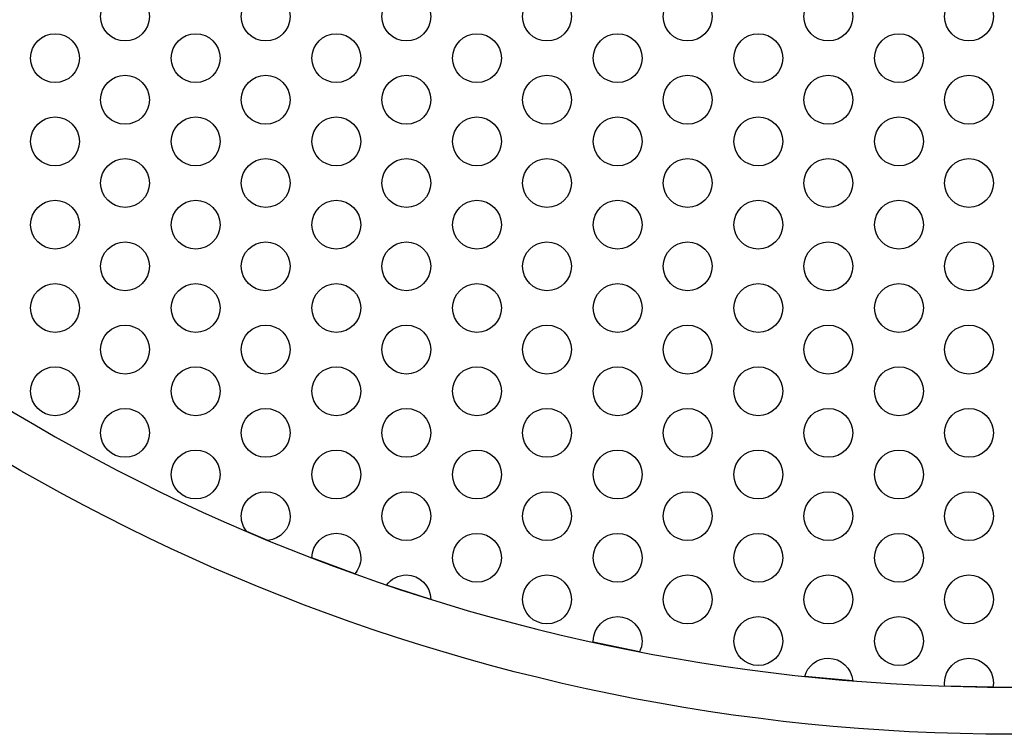
# Model space of a CAD drawing. Units: millimetres. Extents: x 5 to 582, y 125 to 644.
# Drawn here: x 51 to 97, y 374 to 407 of the extents above; entities that cross this region are included whole.
import ezdxf

# ---------------------------------------------------------------- set-up
doc = ezdxf.new("R2010")
doc.units = ezdxf.units.MM
doc.layers.add('01_DIBUJO PRINCIPAL', color=7, linetype='Continuous', lineweight=30)

msp = doc.modelspace()

# ---------------------------------------------------------------- linework, layer by layer
at = {"layer": '01_DIBUJO PRINCIPAL'}
msp.add_circle((97.622, 466.973), 93, dxfattribs=at)
for points, knots in [([(97.621, 376.173), (73.368, 376.173), (50.566, 385.618), (33.416, 402.768), (16.266, 419.917), (6.821, 442.719), (6.821, 466.973), (6.821, 491.227), (16.266, 514.028), (33.416, 531.178), (50.566, 548.328), (73.368, 557.773), (97.621, 557.773), (121.875, 557.773), (144.677, 548.328), (161.827, 531.178), (178.977, 514.028), (188.421, 491.227), (188.421, 466.973), (188.421, 442.719), (178.977, 419.917), (161.827, 402.768), (144.677, 385.618), (121.875, 376.173), (97.621, 376.173)], [0, 0, 0, 0, 1, 1, 1, 2, 2, 2, 3, 3, 3, 4, 4, 4, 5, 5, 5, 6, 6, 6, 7, 7, 7, 8, 8, 8, 8]), ([(56.195, 408.666), (55.564, 408.666), (55.052, 408.155), (55.052, 407.524), (55.052, 406.893), (55.564, 406.382), (56.195, 406.382), (56.825, 406.382), (57.337, 406.893), (57.337, 407.524), (57.337, 408.155), (56.825, 408.666), (56.195, 408.666)], [0, 0, 0, 0, 1, 1, 1, 2, 2, 2, 3, 3, 3, 4, 4, 4, 4]), ([(62.766, 408.666), (62.136, 408.666), (61.624, 408.155), (61.624, 407.524), (61.624, 406.893), (62.136, 406.382), (62.766, 406.382), (63.397, 406.382), (63.909, 406.893), (63.909, 407.524), (63.909, 408.155), (63.397, 408.666), (62.766, 408.666)], [0, 0, 0, 0, 1, 1, 1, 2, 2, 2, 3, 3, 3, 4, 4, 4, 4]), ([(69.338, 408.666), (68.707, 408.666), (68.196, 408.155), (68.196, 407.524), (68.196, 406.893), (68.707, 406.382), (69.338, 406.382), (69.969, 406.382), (70.481, 406.893), (70.481, 407.524), (70.481, 408.155), (69.969, 408.666), (69.338, 408.666)], [0, 0, 0, 0, 1, 1, 1, 2, 2, 2, 3, 3, 3, 4, 4, 4, 4]), ([(75.91, 408.666), (75.279, 408.666), (74.768, 408.155), (74.768, 407.524), (74.768, 406.893), (75.279, 406.382), (75.91, 406.382), (76.541, 406.382), (77.053, 406.893), (77.053, 407.524), (77.053, 408.155), (76.541, 408.666), (75.91, 408.666)], [0, 0, 0, 0, 1, 1, 1, 2, 2, 2, 3, 3, 3, 4, 4, 4, 4]), ([(82.482, 408.666), (81.851, 408.666), (81.34, 408.155), (81.34, 407.524), (81.34, 406.893), (81.851, 406.382), (82.482, 406.382), (83.113, 406.382), (83.624, 406.893), (83.624, 407.524), (83.624, 408.155), (83.113, 408.666), (82.482, 408.666)], [0, 0, 0, 0, 1, 1, 1, 2, 2, 2, 3, 3, 3, 4, 4, 4, 4]), ([(89.054, 408.666), (88.423, 408.666), (87.912, 408.155), (87.912, 407.524), (87.912, 406.893), (88.423, 406.382), (89.054, 406.382), (89.685, 406.382), (90.196, 406.893), (90.196, 407.524), (90.196, 408.155), (89.685, 408.666), (89.054, 408.666)], [0, 0, 0, 0, 1, 1, 1, 2, 2, 2, 3, 3, 3, 4, 4, 4, 4]), ([(95.626, 406.382), (96.257, 406.382), (96.768, 406.893), (96.768, 407.524), (96.768, 408.155), (96.257, 408.666), (95.626, 408.666), (94.995, 408.666), (94.484, 408.155), (94.484, 407.524), (94.484, 406.893), (94.995, 406.382), (95.626, 406.382)], [0, 0, 0, 0, 1, 1, 1, 2, 2, 2, 3, 3, 3, 4, 4, 4, 4]), ([(52.923, 406.72), (52.292, 406.72), (51.781, 406.209), (51.781, 405.578), (51.781, 404.947), (52.292, 404.436), (52.923, 404.436), (53.554, 404.436), (54.065, 404.947), (54.065, 405.578), (54.065, 406.209), (53.554, 406.72), (52.923, 406.72)], [0, 0, 0, 0, 1, 1, 1, 2, 2, 2, 3, 3, 3, 4, 4, 4, 4]), ([(59.495, 406.72), (58.864, 406.72), (58.353, 406.209), (58.353, 405.578), (58.353, 404.947), (58.864, 404.436), (59.495, 404.436), (60.126, 404.436), (60.637, 404.947), (60.637, 405.578), (60.637, 406.209), (60.126, 406.72), (59.495, 406.72)], [0, 0, 0, 0, 1, 1, 1, 2, 2, 2, 3, 3, 3, 4, 4, 4, 4]), ([(66.067, 404.436), (66.698, 404.436), (67.209, 404.947), (67.209, 405.578), (67.209, 406.209), (66.698, 406.72), (66.067, 406.72), (65.436, 406.72), (64.925, 406.209), (64.925, 405.578), (64.925, 404.947), (65.436, 404.436), (66.067, 404.436)], [0, 0, 0, 0, 1, 1, 1, 2, 2, 2, 3, 3, 3, 4, 4, 4, 4]), ([(72.639, 406.72), (72.008, 406.72), (71.496, 406.209), (71.496, 405.578), (71.496, 404.947), (72.008, 404.436), (72.639, 404.436), (73.27, 404.436), (73.781, 404.947), (73.781, 405.578), (73.781, 406.209), (73.27, 406.72), (72.639, 406.72)], [0, 0, 0, 0, 1, 1, 1, 2, 2, 2, 3, 3, 3, 4, 4, 4, 4]), ([(79.211, 404.436), (79.842, 404.436), (80.353, 404.947), (80.353, 405.578), (80.353, 406.209), (79.842, 406.72), (79.211, 406.72), (78.58, 406.72), (78.068, 406.209), (78.068, 405.578), (78.068, 404.947), (78.58, 404.436), (79.211, 404.436)], [0, 0, 0, 0, 1, 1, 1, 2, 2, 2, 3, 3, 3, 4, 4, 4, 4]), ([(85.783, 406.72), (85.152, 406.72), (84.64, 406.209), (84.64, 405.578), (84.64, 404.947), (85.152, 404.436), (85.783, 404.436), (86.413, 404.436), (86.925, 404.947), (86.925, 405.578), (86.925, 406.209), (86.413, 406.72), (85.783, 406.72)], [0, 0, 0, 0, 1, 1, 1, 2, 2, 2, 3, 3, 3, 4, 4, 4, 4]), ([(92.354, 406.72), (91.724, 406.72), (91.212, 406.209), (91.212, 405.578), (91.212, 404.947), (91.724, 404.436), (92.354, 404.436), (92.985, 404.436), (93.497, 404.947), (93.497, 405.578), (93.497, 406.209), (92.985, 406.72), (92.354, 406.72)], [0, 0, 0, 0, 1, 1, 1, 2, 2, 2, 3, 3, 3, 4, 4, 4, 4]), ([(56.195, 404.774), (55.564, 404.774), (55.052, 404.263), (55.052, 403.632), (55.052, 403.001), (55.564, 402.489), (56.195, 402.489), (56.825, 402.489), (57.337, 403.001), (57.337, 403.632), (57.337, 404.263), (56.825, 404.774), (56.195, 404.774)], [0, 0, 0, 0, 1, 1, 1, 2, 2, 2, 3, 3, 3, 4, 4, 4, 4]), ([(62.766, 404.774), (62.136, 404.774), (61.624, 404.263), (61.624, 403.632), (61.624, 403.001), (62.136, 402.489), (62.766, 402.489), (63.397, 402.489), (63.909, 403.001), (63.909, 403.632), (63.909, 404.263), (63.397, 404.774), (62.766, 404.774)], [0, 0, 0, 0, 1, 1, 1, 2, 2, 2, 3, 3, 3, 4, 4, 4, 4]), ([(69.338, 404.774), (68.707, 404.774), (68.196, 404.263), (68.196, 403.632), (68.196, 403.001), (68.707, 402.489), (69.338, 402.489), (69.969, 402.489), (70.481, 403.001), (70.481, 403.632), (70.481, 404.263), (69.969, 404.774), (69.338, 404.774)], [0, 0, 0, 0, 1, 1, 1, 2, 2, 2, 3, 3, 3, 4, 4, 4, 4]), ([(75.91, 404.774), (75.279, 404.774), (74.768, 404.263), (74.768, 403.632), (74.768, 403.001), (75.279, 402.489), (75.91, 402.489), (76.541, 402.489), (77.053, 403.001), (77.053, 403.632), (77.053, 404.263), (76.541, 404.774), (75.91, 404.774)], [0, 0, 0, 0, 1, 1, 1, 2, 2, 2, 3, 3, 3, 4, 4, 4, 4]), ([(82.482, 404.774), (81.851, 404.774), (81.34, 404.263), (81.34, 403.632), (81.34, 403.001), (81.851, 402.489), (82.482, 402.489), (83.113, 402.489), (83.624, 403.001), (83.624, 403.632), (83.624, 404.263), (83.113, 404.774), (82.482, 404.774)], [0, 0, 0, 0, 1, 1, 1, 2, 2, 2, 3, 3, 3, 4, 4, 4, 4]), ([(89.054, 404.774), (88.423, 404.774), (87.912, 404.263), (87.912, 403.632), (87.912, 403.001), (88.423, 402.489), (89.054, 402.489), (89.685, 402.489), (90.196, 403.001), (90.196, 403.632), (90.196, 404.263), (89.685, 404.774), (89.054, 404.774)], [0, 0, 0, 0, 1, 1, 1, 2, 2, 2, 3, 3, 3, 4, 4, 4, 4]), ([(95.626, 402.489), (96.257, 402.489), (96.768, 403.001), (96.768, 403.632), (96.768, 404.263), (96.257, 404.774), (95.626, 404.774), (94.995, 404.774), (94.484, 404.263), (94.484, 403.632), (94.484, 403.001), (94.995, 402.489), (95.626, 402.489)], [0, 0, 0, 0, 1, 1, 1, 2, 2, 2, 3, 3, 3, 4, 4, 4, 4]), ([(52.923, 402.828), (52.292, 402.828), (51.781, 402.316), (51.781, 401.686), (51.781, 401.055), (52.292, 400.543), (52.923, 400.543), (53.554, 400.543), (54.065, 401.055), (54.065, 401.686), (54.065, 402.316), (53.554, 402.828), (52.923, 402.828)], [0, 0, 0, 0, 1, 1, 1, 2, 2, 2, 3, 3, 3, 4, 4, 4, 4]), ([(59.495, 402.828), (58.864, 402.828), (58.353, 402.316), (58.353, 401.686), (58.353, 401.055), (58.864, 400.543), (59.495, 400.543), (60.126, 400.543), (60.637, 401.055), (60.637, 401.686), (60.637, 402.316), (60.126, 402.828), (59.495, 402.828)], [0, 0, 0, 0, 1, 1, 1, 2, 2, 2, 3, 3, 3, 4, 4, 4, 4]), ([(66.067, 400.543), (66.698, 400.543), (67.209, 401.055), (67.209, 401.686), (67.209, 402.316), (66.698, 402.828), (66.067, 402.828), (65.436, 402.828), (64.925, 402.316), (64.925, 401.686), (64.925, 401.055), (65.436, 400.543), (66.067, 400.543)], [0, 0, 0, 0, 1, 1, 1, 2, 2, 2, 3, 3, 3, 4, 4, 4, 4]), ([(72.639, 402.828), (72.008, 402.828), (71.496, 402.316), (71.496, 401.686), (71.496, 401.055), (72.008, 400.543), (72.639, 400.543), (73.27, 400.543), (73.781, 401.055), (73.781, 401.686), (73.781, 402.316), (73.27, 402.828), (72.639, 402.828)], [0, 0, 0, 0, 1, 1, 1, 2, 2, 2, 3, 3, 3, 4, 4, 4, 4]), ([(79.211, 400.543), (79.842, 400.543), (80.353, 401.055), (80.353, 401.686), (80.353, 402.316), (79.842, 402.828), (79.211, 402.828), (78.58, 402.828), (78.068, 402.316), (78.068, 401.686), (78.068, 401.055), (78.58, 400.543), (79.211, 400.543)], [0, 0, 0, 0, 1, 1, 1, 2, 2, 2, 3, 3, 3, 4, 4, 4, 4]), ([(85.783, 402.828), (85.152, 402.828), (84.64, 402.316), (84.64, 401.686), (84.64, 401.055), (85.152, 400.543), (85.783, 400.543), (86.413, 400.543), (86.925, 401.055), (86.925, 401.686), (86.925, 402.316), (86.413, 402.828), (85.783, 402.828)], [0, 0, 0, 0, 1, 1, 1, 2, 2, 2, 3, 3, 3, 4, 4, 4, 4]), ([(92.354, 402.828), (91.724, 402.828), (91.212, 402.316), (91.212, 401.686), (91.212, 401.055), (91.724, 400.543), (92.354, 400.543), (92.985, 400.543), (93.497, 401.055), (93.497, 401.686), (93.497, 402.316), (92.985, 402.828), (92.354, 402.828)], [0, 0, 0, 0, 1, 1, 1, 2, 2, 2, 3, 3, 3, 4, 4, 4, 4]), ([(56.195, 400.882), (55.564, 400.882), (55.052, 400.37), (55.052, 399.739), (55.052, 399.109), (55.564, 398.597), (56.195, 398.597), (56.825, 398.597), (57.337, 399.109), (57.337, 399.739), (57.337, 400.37), (56.825, 400.882), (56.195, 400.882)], [0, 0, 0, 0, 1, 1, 1, 2, 2, 2, 3, 3, 3, 4, 4, 4, 4]), ([(62.766, 400.882), (62.136, 400.882), (61.624, 400.37), (61.624, 399.739), (61.624, 399.109), (62.136, 398.597), (62.766, 398.597), (63.397, 398.597), (63.909, 399.109), (63.909, 399.739), (63.909, 400.37), (63.397, 400.882), (62.766, 400.882)], [0, 0, 0, 0, 1, 1, 1, 2, 2, 2, 3, 3, 3, 4, 4, 4, 4]), ([(69.338, 400.882), (68.707, 400.882), (68.196, 400.37), (68.196, 399.739), (68.196, 399.109), (68.707, 398.597), (69.338, 398.597), (69.969, 398.597), (70.481, 399.109), (70.481, 399.739), (70.481, 400.37), (69.969, 400.882), (69.338, 400.882)], [0, 0, 0, 0, 1, 1, 1, 2, 2, 2, 3, 3, 3, 4, 4, 4, 4]), ([(75.91, 400.882), (75.279, 400.882), (74.768, 400.37), (74.768, 399.739), (74.768, 399.109), (75.279, 398.597), (75.91, 398.597), (76.541, 398.597), (77.053, 399.109), (77.053, 399.739), (77.053, 400.37), (76.541, 400.882), (75.91, 400.882)], [0, 0, 0, 0, 1, 1, 1, 2, 2, 2, 3, 3, 3, 4, 4, 4, 4]), ([(82.482, 400.882), (81.851, 400.882), (81.34, 400.37), (81.34, 399.739), (81.34, 399.109), (81.851, 398.597), (82.482, 398.597), (83.113, 398.597), (83.624, 399.109), (83.624, 399.739), (83.624, 400.37), (83.113, 400.882), (82.482, 400.882)], [0, 0, 0, 0, 1, 1, 1, 2, 2, 2, 3, 3, 3, 4, 4, 4, 4]), ([(89.054, 400.882), (88.423, 400.882), (87.912, 400.37), (87.912, 399.739), (87.912, 399.109), (88.423, 398.597), (89.054, 398.597), (89.685, 398.597), (90.196, 399.109), (90.196, 399.739), (90.196, 400.37), (89.685, 400.882), (89.054, 400.882)], [0, 0, 0, 0, 1, 1, 1, 2, 2, 2, 3, 3, 3, 4, 4, 4, 4]), ([(95.626, 398.597), (96.257, 398.597), (96.768, 399.109), (96.768, 399.739), (96.768, 400.37), (96.257, 400.882), (95.626, 400.882), (94.995, 400.882), (94.484, 400.37), (94.484, 399.739), (94.484, 399.109), (94.995, 398.597), (95.626, 398.597)], [0, 0, 0, 0, 1, 1, 1, 2, 2, 2, 3, 3, 3, 4, 4, 4, 4]), ([(52.923, 398.936), (52.292, 398.936), (51.781, 398.424), (51.781, 397.793), (51.781, 397.162), (52.292, 396.651), (52.923, 396.651), (53.554, 396.651), (54.065, 397.162), (54.065, 397.793), (54.065, 398.424), (53.554, 398.936), (52.923, 398.936)], [0, 0, 0, 0, 1, 1, 1, 2, 2, 2, 3, 3, 3, 4, 4, 4, 4]), ([(59.495, 398.936), (58.864, 398.936), (58.353, 398.424), (58.353, 397.793), (58.353, 397.162), (58.864, 396.651), (59.495, 396.651), (60.126, 396.651), (60.637, 397.162), (60.637, 397.793), (60.637, 398.424), (60.126, 398.936), (59.495, 398.936)], [0, 0, 0, 0, 1, 1, 1, 2, 2, 2, 3, 3, 3, 4, 4, 4, 4]), ([(66.067, 396.651), (66.698, 396.651), (67.209, 397.162), (67.209, 397.793), (67.209, 398.424), (66.698, 398.936), (66.067, 398.936), (65.436, 398.936), (64.925, 398.424), (64.925, 397.793), (64.925, 397.162), (65.436, 396.651), (66.067, 396.651)], [0, 0, 0, 0, 1, 1, 1, 2, 2, 2, 3, 3, 3, 4, 4, 4, 4]), ([(72.639, 398.936), (72.008, 398.936), (71.496, 398.424), (71.496, 397.793), (71.496, 397.162), (72.008, 396.651), (72.639, 396.651), (73.27, 396.651), (73.781, 397.162), (73.781, 397.793), (73.781, 398.424), (73.27, 398.936), (72.639, 398.936)], [0, 0, 0, 0, 1, 1, 1, 2, 2, 2, 3, 3, 3, 4, 4, 4, 4]), ([(79.211, 396.651), (79.842, 396.651), (80.353, 397.162), (80.353, 397.793), (80.353, 398.424), (79.842, 398.936), (79.211, 398.936), (78.58, 398.936), (78.068, 398.424), (78.068, 397.793), (78.068, 397.162), (78.58, 396.651), (79.211, 396.651)], [0, 0, 0, 0, 1, 1, 1, 2, 2, 2, 3, 3, 3, 4, 4, 4, 4]), ([(85.783, 398.936), (85.152, 398.936), (84.64, 398.424), (84.64, 397.793), (84.64, 397.162), (85.152, 396.651), (85.783, 396.651), (86.413, 396.651), (86.925, 397.162), (86.925, 397.793), (86.925, 398.424), (86.413, 398.936), (85.783, 398.936)], [0, 0, 0, 0, 1, 1, 1, 2, 2, 2, 3, 3, 3, 4, 4, 4, 4]), ([(92.354, 398.936), (91.724, 398.936), (91.212, 398.424), (91.212, 397.793), (91.212, 397.162), (91.724, 396.651), (92.354, 396.651), (92.985, 396.651), (93.497, 397.162), (93.497, 397.793), (93.497, 398.424), (92.985, 398.936), (92.354, 398.936)], [0, 0, 0, 0, 1, 1, 1, 2, 2, 2, 3, 3, 3, 4, 4, 4, 4]), ([(56.195, 396.989), (55.564, 396.989), (55.052, 396.478), (55.052, 395.847), (55.052, 395.216), (55.564, 394.705), (56.195, 394.705), (56.825, 394.705), (57.337, 395.216), (57.337, 395.847), (57.337, 396.478), (56.825, 396.989), (56.195, 396.989)], [0, 0, 0, 0, 1, 1, 1, 2, 2, 2, 3, 3, 3, 4, 4, 4, 4]), ([(62.766, 396.989), (62.136, 396.989), (61.624, 396.478), (61.624, 395.847), (61.624, 395.216), (62.136, 394.705), (62.766, 394.705), (63.397, 394.705), (63.909, 395.216), (63.909, 395.847), (63.909, 396.478), (63.397, 396.989), (62.766, 396.989)], [0, 0, 0, 0, 1, 1, 1, 2, 2, 2, 3, 3, 3, 4, 4, 4, 4]), ([(69.338, 396.989), (68.707, 396.989), (68.196, 396.478), (68.196, 395.847), (68.196, 395.216), (68.707, 394.705), (69.338, 394.705), (69.969, 394.705), (70.481, 395.216), (70.481, 395.847), (70.481, 396.478), (69.969, 396.989), (69.338, 396.989)], [0, 0, 0, 0, 1, 1, 1, 2, 2, 2, 3, 3, 3, 4, 4, 4, 4]), ([(75.91, 396.989), (75.279, 396.989), (74.768, 396.478), (74.768, 395.847), (74.768, 395.216), (75.279, 394.705), (75.91, 394.705), (76.541, 394.705), (77.053, 395.216), (77.053, 395.847), (77.053, 396.478), (76.541, 396.989), (75.91, 396.989)], [0, 0, 0, 0, 1, 1, 1, 2, 2, 2, 3, 3, 3, 4, 4, 4, 4]), ([(82.482, 396.989), (81.851, 396.989), (81.34, 396.478), (81.34, 395.847), (81.34, 395.216), (81.851, 394.705), (82.482, 394.705), (83.113, 394.705), (83.624, 395.216), (83.624, 395.847), (83.624, 396.478), (83.113, 396.989), (82.482, 396.989)], [0, 0, 0, 0, 1, 1, 1, 2, 2, 2, 3, 3, 3, 4, 4, 4, 4]), ([(89.054, 396.989), (88.423, 396.989), (87.912, 396.478), (87.912, 395.847), (87.912, 395.216), (88.423, 394.705), (89.054, 394.705), (89.685, 394.705), (90.196, 395.216), (90.196, 395.847), (90.196, 396.478), (89.685, 396.989), (89.054, 396.989)], [0, 0, 0, 0, 1, 1, 1, 2, 2, 2, 3, 3, 3, 4, 4, 4, 4]), ([(95.626, 394.705), (96.257, 394.705), (96.768, 395.216), (96.768, 395.847), (96.768, 396.478), (96.257, 396.989), (95.626, 396.989), (94.995, 396.989), (94.484, 396.478), (94.484, 395.847), (94.484, 395.216), (94.995, 394.705), (95.626, 394.705)], [0, 0, 0, 0, 1, 1, 1, 2, 2, 2, 3, 3, 3, 4, 4, 4, 4]), ([(52.923, 395.043), (52.292, 395.043), (51.781, 394.532), (51.781, 393.901), (51.781, 393.27), (52.292, 392.759), (52.923, 392.759), (53.554, 392.759), (54.065, 393.27), (54.065, 393.901), (54.065, 394.532), (53.554, 395.043), (52.923, 395.043)], [0, 0, 0, 0, 1, 1, 1, 2, 2, 2, 3, 3, 3, 4, 4, 4, 4]), ([(59.495, 395.043), (58.864, 395.043), (58.353, 394.532), (58.353, 393.901), (58.353, 393.27), (58.864, 392.759), (59.495, 392.759), (60.126, 392.759), (60.637, 393.27), (60.637, 393.901), (60.637, 394.532), (60.126, 395.043), (59.495, 395.043)], [0, 0, 0, 0, 1, 1, 1, 2, 2, 2, 3, 3, 3, 4, 4, 4, 4]), ([(66.067, 392.759), (66.698, 392.759), (67.209, 393.27), (67.209, 393.901), (67.209, 394.532), (66.698, 395.043), (66.067, 395.043), (65.436, 395.043), (64.925, 394.532), (64.925, 393.901), (64.925, 393.27), (65.436, 392.759), (66.067, 392.759)], [0, 0, 0, 0, 1, 1, 1, 2, 2, 2, 3, 3, 3, 4, 4, 4, 4]), ([(72.639, 395.043), (72.008, 395.043), (71.496, 394.532), (71.496, 393.901), (71.496, 393.27), (72.008, 392.759), (72.639, 392.759), (73.27, 392.759), (73.781, 393.27), (73.781, 393.901), (73.781, 394.532), (73.27, 395.043), (72.639, 395.043)], [0, 0, 0, 0, 1, 1, 1, 2, 2, 2, 3, 3, 3, 4, 4, 4, 4]), ([(79.211, 392.759), (79.842, 392.759), (80.353, 393.27), (80.353, 393.901), (80.353, 394.532), (79.842, 395.043), (79.211, 395.043), (78.58, 395.043), (78.068, 394.532), (78.068, 393.901), (78.068, 393.27), (78.58, 392.759), (79.211, 392.759)], [0, 0, 0, 0, 1, 1, 1, 2, 2, 2, 3, 3, 3, 4, 4, 4, 4]), ([(85.783, 395.043), (85.152, 395.043), (84.64, 394.532), (84.64, 393.901), (84.64, 393.27), (85.152, 392.759), (85.783, 392.759), (86.413, 392.759), (86.925, 393.27), (86.925, 393.901), (86.925, 394.532), (86.413, 395.043), (85.783, 395.043)], [0, 0, 0, 0, 1, 1, 1, 2, 2, 2, 3, 3, 3, 4, 4, 4, 4]), ([(92.354, 395.043), (91.724, 395.043), (91.212, 394.532), (91.212, 393.901), (91.212, 393.27), (91.724, 392.759), (92.354, 392.759), (92.985, 392.759), (93.497, 393.27), (93.497, 393.901), (93.497, 394.532), (92.985, 395.043), (92.354, 395.043)], [0, 0, 0, 0, 1, 1, 1, 2, 2, 2, 3, 3, 3, 4, 4, 4, 4]), ([(56.195, 393.097), (55.564, 393.097), (55.052, 392.586), (55.052, 391.955), (55.052, 391.324), (55.564, 390.813), (56.195, 390.813), (56.825, 390.813), (57.337, 391.324), (57.337, 391.955), (57.337, 392.586), (56.825, 393.097), (56.195, 393.097)], [0, 0, 0, 0, 1, 1, 1, 2, 2, 2, 3, 3, 3, 4, 4, 4, 4]), ([(62.766, 393.097), (62.136, 393.097), (61.624, 392.586), (61.624, 391.955), (61.624, 391.324), (62.136, 390.813), (62.766, 390.813), (63.397, 390.813), (63.909, 391.324), (63.909, 391.955), (63.909, 392.586), (63.397, 393.097), (62.766, 393.097)], [0, 0, 0, 0, 1, 1, 1, 2, 2, 2, 3, 3, 3, 4, 4, 4, 4]), ([(69.338, 393.097), (68.707, 393.097), (68.196, 392.586), (68.196, 391.955), (68.196, 391.324), (68.707, 390.813), (69.338, 390.813), (69.969, 390.813), (70.481, 391.324), (70.481, 391.955), (70.481, 392.586), (69.969, 393.097), (69.338, 393.097)], [0, 0, 0, 0, 1, 1, 1, 2, 2, 2, 3, 3, 3, 4, 4, 4, 4]), ([(75.91, 393.097), (75.279, 393.097), (74.768, 392.586), (74.768, 391.955), (74.768, 391.324), (75.279, 390.813), (75.91, 390.813), (76.541, 390.813), (77.053, 391.324), (77.053, 391.955), (77.053, 392.586), (76.541, 393.097), (75.91, 393.097)], [0, 0, 0, 0, 1, 1, 1, 2, 2, 2, 3, 3, 3, 4, 4, 4, 4]), ([(82.482, 393.097), (81.851, 393.097), (81.34, 392.586), (81.34, 391.955), (81.34, 391.324), (81.851, 390.813), (82.482, 390.813), (83.113, 390.813), (83.624, 391.324), (83.624, 391.955), (83.624, 392.586), (83.113, 393.097), (82.482, 393.097)], [0, 0, 0, 0, 1, 1, 1, 2, 2, 2, 3, 3, 3, 4, 4, 4, 4]), ([(89.054, 393.097), (88.423, 393.097), (87.912, 392.586), (87.912, 391.955), (87.912, 391.324), (88.423, 390.813), (89.054, 390.813), (89.685, 390.813), (90.196, 391.324), (90.196, 391.955), (90.196, 392.586), (89.685, 393.097), (89.054, 393.097)], [0, 0, 0, 0, 1, 1, 1, 2, 2, 2, 3, 3, 3, 4, 4, 4, 4]), ([(95.626, 390.813), (96.257, 390.813), (96.768, 391.324), (96.768, 391.955), (96.768, 392.586), (96.257, 393.097), (95.626, 393.097), (94.995, 393.097), (94.484, 392.586), (94.484, 391.955), (94.484, 391.324), (94.995, 390.813), (95.626, 390.813)], [0, 0, 0, 0, 1, 1, 1, 2, 2, 2, 3, 3, 3, 4, 4, 4, 4]), ([(52.923, 391.151), (52.292, 391.151), (51.781, 390.64), (51.781, 390.009), (51.781, 389.378), (52.292, 388.866), (52.923, 388.866), (53.554, 388.866), (54.065, 389.378), (54.065, 390.009), (54.065, 390.64), (53.554, 391.151), (52.923, 391.151)], [0, 0, 0, 0, 1, 1, 1, 2, 2, 2, 3, 3, 3, 4, 4, 4, 4]), ([(59.495, 391.151), (58.864, 391.151), (58.353, 390.64), (58.353, 390.009), (58.353, 389.378), (58.864, 388.866), (59.495, 388.866), (60.126, 388.866), (60.637, 389.378), (60.637, 390.009), (60.637, 390.64), (60.126, 391.151), (59.495, 391.151)], [0, 0, 0, 0, 1, 1, 1, 2, 2, 2, 3, 3, 3, 4, 4, 4, 4]), ([(66.067, 388.866), (66.698, 388.866), (67.209, 389.378), (67.209, 390.009), (67.209, 390.64), (66.698, 391.151), (66.067, 391.151), (65.436, 391.151), (64.925, 390.64), (64.925, 390.009), (64.925, 389.378), (65.436, 388.866), (66.067, 388.866)], [0, 0, 0, 0, 1, 1, 1, 2, 2, 2, 3, 3, 3, 4, 4, 4, 4]), ([(72.639, 391.151), (72.008, 391.151), (71.496, 390.64), (71.496, 390.009), (71.496, 389.378), (72.008, 388.866), (72.639, 388.866), (73.27, 388.866), (73.781, 389.378), (73.781, 390.009), (73.781, 390.64), (73.27, 391.151), (72.639, 391.151)], [0, 0, 0, 0, 1, 1, 1, 2, 2, 2, 3, 3, 3, 4, 4, 4, 4]), ([(79.211, 388.866), (79.842, 388.866), (80.353, 389.378), (80.353, 390.009), (80.353, 390.64), (79.842, 391.151), (79.211, 391.151), (78.58, 391.151), (78.068, 390.64), (78.068, 390.009), (78.068, 389.378), (78.58, 388.866), (79.211, 388.866)], [0, 0, 0, 0, 1, 1, 1, 2, 2, 2, 3, 3, 3, 4, 4, 4, 4]), ([(85.783, 391.151), (85.152, 391.151), (84.64, 390.64), (84.64, 390.009), (84.64, 389.378), (85.152, 388.866), (85.783, 388.866), (86.413, 388.866), (86.925, 389.378), (86.925, 390.009), (86.925, 390.64), (86.413, 391.151), (85.783, 391.151)], [0, 0, 0, 0, 1, 1, 1, 2, 2, 2, 3, 3, 3, 4, 4, 4, 4]), ([(92.354, 391.151), (91.724, 391.151), (91.212, 390.64), (91.212, 390.009), (91.212, 389.378), (91.724, 388.866), (92.354, 388.866), (92.985, 388.866), (93.497, 389.378), (93.497, 390.009), (93.497, 390.64), (92.985, 391.151), (92.354, 391.151)], [0, 0, 0, 0, 1, 1, 1, 2, 2, 2, 3, 3, 3, 4, 4, 4, 4]), ([(56.195, 389.205), (55.564, 389.205), (55.052, 388.693), (55.052, 388.063), (55.052, 387.432), (55.564, 386.92), (56.195, 386.92), (56.825, 386.92), (57.337, 387.432), (57.337, 388.063), (57.337, 388.693), (56.825, 389.205), (56.195, 389.205)], [0, 0, 0, 0, 1, 1, 1, 2, 2, 2, 3, 3, 3, 4, 4, 4, 4]), ([(62.766, 389.205), (62.136, 389.205), (61.624, 388.693), (61.624, 388.063), (61.624, 387.432), (62.136, 386.92), (62.766, 386.92), (63.397, 386.92), (63.909, 387.432), (63.909, 388.063), (63.909, 388.693), (63.397, 389.205), (62.766, 389.205)], [0, 0, 0, 0, 1, 1, 1, 2, 2, 2, 3, 3, 3, 4, 4, 4, 4]), ([(69.338, 389.205), (68.707, 389.205), (68.196, 388.693), (68.196, 388.063), (68.196, 387.432), (68.707, 386.92), (69.338, 386.92), (69.969, 386.92), (70.481, 387.432), (70.481, 388.063), (70.481, 388.693), (69.969, 389.205), (69.338, 389.205)], [0, 0, 0, 0, 1, 1, 1, 2, 2, 2, 3, 3, 3, 4, 4, 4, 4]), ([(75.91, 389.205), (75.279, 389.205), (74.768, 388.693), (74.768, 388.063), (74.768, 387.432), (75.279, 386.92), (75.91, 386.92), (76.541, 386.92), (77.053, 387.432), (77.053, 388.063), (77.053, 388.693), (76.541, 389.205), (75.91, 389.205)], [0, 0, 0, 0, 1, 1, 1, 2, 2, 2, 3, 3, 3, 4, 4, 4, 4]), ([(82.482, 389.205), (81.851, 389.205), (81.34, 388.693), (81.34, 388.063), (81.34, 387.432), (81.851, 386.92), (82.482, 386.92), (83.113, 386.92), (83.624, 387.432), (83.624, 388.063), (83.624, 388.693), (83.113, 389.205), (82.482, 389.205)], [0, 0, 0, 0, 1, 1, 1, 2, 2, 2, 3, 3, 3, 4, 4, 4, 4]), ([(89.054, 389.205), (88.423, 389.205), (87.912, 388.693), (87.912, 388.063), (87.912, 387.432), (88.423, 386.92), (89.054, 386.92), (89.685, 386.92), (90.196, 387.432), (90.196, 388.063), (90.196, 388.693), (89.685, 389.205), (89.054, 389.205)], [0, 0, 0, 0, 1, 1, 1, 2, 2, 2, 3, 3, 3, 4, 4, 4, 4]), ([(95.626, 386.92), (96.257, 386.92), (96.768, 387.432), (96.768, 388.063), (96.768, 388.693), (96.257, 389.205), (95.626, 389.205), (94.995, 389.205), (94.484, 388.693), (94.484, 388.063), (94.484, 387.432), (94.995, 386.92), (95.626, 386.92)], [0, 0, 0, 0, 1, 1, 1, 2, 2, 2, 3, 3, 3, 4, 4, 4, 4]), ([(59.495, 387.259), (58.864, 387.259), (58.353, 386.747), (58.353, 386.116), (58.353, 385.485), (58.864, 384.974), (59.495, 384.974), (60.126, 384.974), (60.637, 385.485), (60.637, 386.116), (60.637, 386.747), (60.126, 387.259), (59.495, 387.259)], [0, 0, 0, 0, 1, 1, 1, 2, 2, 2, 3, 3, 3, 4, 4, 4, 4]), ([(66.067, 384.974), (66.698, 384.974), (67.209, 385.485), (67.209, 386.116), (67.209, 386.747), (66.698, 387.259), (66.067, 387.259), (65.436, 387.259), (64.925, 386.747), (64.925, 386.116), (64.925, 385.485), (65.436, 384.974), (66.067, 384.974)], [0, 0, 0, 0, 1, 1, 1, 2, 2, 2, 3, 3, 3, 4, 4, 4, 4]), ([(72.639, 387.259), (72.008, 387.259), (71.496, 386.747), (71.496, 386.116), (71.496, 385.485), (72.008, 384.974), (72.639, 384.974), (73.27, 384.974), (73.781, 385.485), (73.781, 386.116), (73.781, 386.747), (73.27, 387.259), (72.639, 387.259)], [0, 0, 0, 0, 1, 1, 1, 2, 2, 2, 3, 3, 3, 4, 4, 4, 4]), ([(79.211, 384.974), (79.842, 384.974), (80.353, 385.485), (80.353, 386.116), (80.353, 386.747), (79.842, 387.259), (79.211, 387.259), (78.58, 387.259), (78.068, 386.747), (78.068, 386.116), (78.068, 385.485), (78.58, 384.974), (79.211, 384.974)], [0, 0, 0, 0, 1, 1, 1, 2, 2, 2, 3, 3, 3, 4, 4, 4, 4]), ([(85.783, 387.259), (85.152, 387.259), (84.64, 386.747), (84.64, 386.116), (84.64, 385.485), (85.152, 384.974), (85.783, 384.974), (86.413, 384.974), (86.925, 385.485), (86.925, 386.116), (86.925, 386.747), (86.413, 387.259), (85.783, 387.259)], [0, 0, 0, 0, 1, 1, 1, 2, 2, 2, 3, 3, 3, 4, 4, 4, 4]), ([(92.354, 387.259), (91.724, 387.259), (91.212, 386.747), (91.212, 386.116), (91.212, 385.485), (91.724, 384.974), (92.354, 384.974), (92.985, 384.974), (93.497, 385.485), (93.497, 386.116), (93.497, 386.747), (92.985, 387.259), (92.354, 387.259)], [0, 0, 0, 0, 1, 1, 1, 2, 2, 2, 3, 3, 3, 4, 4, 4, 4]), ([(62.765, 385.311), (62.137, 385.311), (61.626, 384.8), (61.626, 384.172), (61.626, 383.9), (61.721, 383.643), (61.883, 383.449), (61.883, 383.449), (61.883, 383.449), (61.887, 383.445), (61.887, 383.445), (62.867, 383.036), (62.867, 383.036), (63.449, 383.085), (63.908, 383.576), (63.908, 384.172), (63.908, 384.8), (63.397, 385.311), (62.765, 385.311)], [0, 0, 0, 0, 1, 1, 1, 2, 2, 2, 3, 3, 3, 4, 4, 4, 5, 5, 5, 6, 6, 6, 6]), ([(69.338, 385.313), (68.707, 385.313), (68.196, 384.801), (68.196, 384.17), (68.196, 383.539), (68.707, 383.028), (69.338, 383.028), (69.969, 383.028), (70.481, 383.539), (70.481, 384.17), (70.481, 384.801), (69.969, 385.313), (69.338, 385.313)], [0, 0, 0, 0, 1, 1, 1, 2, 2, 2, 3, 3, 3, 4, 4, 4, 4]), ([(75.91, 385.313), (75.279, 385.313), (74.768, 384.801), (74.768, 384.17), (74.768, 383.539), (75.279, 383.028), (75.91, 383.028), (76.541, 383.028), (77.053, 383.539), (77.053, 384.17), (77.053, 384.801), (76.541, 385.313), (75.91, 385.313)], [0, 0, 0, 0, 1, 1, 1, 2, 2, 2, 3, 3, 3, 4, 4, 4, 4]), ([(82.482, 385.313), (81.851, 385.313), (81.34, 384.801), (81.34, 384.17), (81.34, 383.539), (81.851, 383.028), (82.482, 383.028), (83.113, 383.028), (83.624, 383.539), (83.624, 384.17), (83.624, 384.801), (83.113, 385.313), (82.482, 385.313)], [0, 0, 0, 0, 1, 1, 1, 2, 2, 2, 3, 3, 3, 4, 4, 4, 4]), ([(89.054, 385.313), (88.423, 385.313), (87.912, 384.801), (87.912, 384.17), (87.912, 383.539), (88.423, 383.028), (89.054, 383.028), (89.685, 383.028), (90.196, 383.539), (90.196, 384.17), (90.196, 384.801), (89.685, 385.313), (89.054, 385.313)], [0, 0, 0, 0, 1, 1, 1, 2, 2, 2, 3, 3, 3, 4, 4, 4, 4]), ([(95.626, 383.028), (96.257, 383.028), (96.768, 383.539), (96.768, 384.17), (96.768, 384.801), (96.257, 385.313), (95.626, 385.313), (94.995, 385.313), (94.484, 384.801), (94.484, 384.17), (94.484, 383.539), (94.995, 383.028), (95.626, 383.028)], [0, 0, 0, 0, 1, 1, 1, 2, 2, 2, 3, 3, 3, 4, 4, 4, 4]), ([(66.067, 383.368), (65.436, 383.368), (64.924, 382.856), (64.924, 382.225), (64.924, 382.221), (64.924, 382.217), (64.924, 382.214), (64.924, 382.214), (66.924, 381.47), (66.924, 381.47), (67.104, 381.667), (67.21, 381.935), (67.21, 382.225), (67.21, 382.856), (66.699, 383.368), (66.067, 383.368)], [0, 0, 0, 0, 1, 1, 1, 2, 2, 2, 3, 3, 3, 4, 4, 4, 5, 5, 5, 5]), ([(72.639, 383.366), (72.008, 383.366), (71.496, 382.855), (71.496, 382.224), (71.496, 381.593), (72.008, 381.082), (72.639, 381.082), (73.27, 381.082), (73.781, 381.593), (73.781, 382.224), (73.781, 382.855), (73.27, 383.366), (72.639, 383.366)], [0, 0, 0, 0, 1, 1, 1, 2, 2, 2, 3, 3, 3, 4, 4, 4, 4]), ([(79.211, 381.082), (79.842, 381.082), (80.353, 381.593), (80.353, 382.224), (80.353, 382.855), (79.842, 383.366), (79.211, 383.366), (78.58, 383.366), (78.068, 382.855), (78.068, 382.224), (78.068, 381.593), (78.58, 381.082), (79.211, 381.082)], [0, 0, 0, 0, 1, 1, 1, 2, 2, 2, 3, 3, 3, 4, 4, 4, 4]), ([(85.783, 383.366), (85.152, 383.366), (84.64, 382.855), (84.64, 382.224), (84.64, 381.593), (85.152, 381.082), (85.783, 381.082), (86.413, 381.082), (86.925, 381.593), (86.925, 382.224), (86.925, 382.855), (86.413, 383.366), (85.783, 383.366)], [0, 0, 0, 0, 1, 1, 1, 2, 2, 2, 3, 3, 3, 4, 4, 4, 4]), ([(92.354, 383.366), (91.724, 383.366), (91.212, 382.855), (91.212, 382.224), (91.212, 381.593), (91.724, 381.082), (92.354, 381.082), (92.985, 381.082), (93.497, 381.593), (93.497, 382.224), (93.497, 382.855), (92.985, 383.366), (92.354, 383.366)], [0, 0, 0, 0, 1, 1, 1, 2, 2, 2, 3, 3, 3, 4, 4, 4, 4]), ([(69.337, 381.42), (68.96, 381.42), (68.621, 381.237), (68.417, 380.951), (68.417, 380.951), (70.48, 380.281), (70.48, 380.281), (70.477, 380.912), (69.969, 381.42), (69.337, 381.42)], [0, 0, 0, 0, 1, 1, 1, 2, 2, 2, 3, 3, 3, 3]), ([(75.91, 381.42), (75.279, 381.42), (74.768, 380.909), (74.768, 380.278), (74.768, 379.647), (75.279, 379.136), (75.91, 379.136), (76.541, 379.136), (77.053, 379.647), (77.053, 380.278), (77.053, 380.909), (76.541, 381.42), (75.91, 381.42)], [0, 0, 0, 0, 1, 1, 1, 2, 2, 2, 3, 3, 3, 4, 4, 4, 4]), ([(82.482, 381.42), (81.851, 381.42), (81.34, 380.909), (81.34, 380.278), (81.34, 379.647), (81.851, 379.136), (82.482, 379.136), (83.113, 379.136), (83.624, 379.647), (83.624, 380.278), (83.624, 380.909), (83.113, 381.42), (82.482, 381.42)], [0, 0, 0, 0, 1, 1, 1, 2, 2, 2, 3, 3, 3, 4, 4, 4, 4]), ([(89.054, 381.42), (88.423, 381.42), (87.912, 380.909), (87.912, 380.278), (87.912, 379.647), (88.423, 379.136), (89.054, 379.136), (89.685, 379.136), (90.196, 379.647), (90.196, 380.278), (90.196, 380.909), (89.685, 381.42), (89.054, 381.42)], [0, 0, 0, 0, 1, 1, 1, 2, 2, 2, 3, 3, 3, 4, 4, 4, 4]), ([(95.626, 379.136), (96.257, 379.136), (96.768, 379.647), (96.768, 380.278), (96.768, 380.909), (96.257, 381.42), (95.626, 381.42), (94.995, 381.42), (94.484, 380.909), (94.484, 380.278), (94.484, 379.647), (94.995, 379.136), (95.626, 379.136)], [0, 0, 0, 0, 1, 1, 1, 2, 2, 2, 3, 3, 3, 4, 4, 4, 4]), ([(79.212, 379.473), (78.58, 379.473), (78.069, 378.961), (78.069, 378.333), (78.069, 378.312), (78.069, 378.291), (78.072, 378.273), (78.072, 378.273), (80.235, 377.829), (80.235, 377.829), (80.312, 377.981), (80.355, 378.15), (80.355, 378.333), (80.355, 378.961), (79.843, 379.473), (79.212, 379.473)], [0, 0, 0, 0, 1, 1, 1, 2, 2, 2, 3, 3, 3, 4, 4, 4, 5, 5, 5, 5]), ([(85.783, 379.474), (85.152, 379.474), (84.64, 378.963), (84.64, 378.332), (84.64, 377.701), (85.152, 377.189), (85.783, 377.189), (86.413, 377.189), (86.925, 377.701), (86.925, 378.332), (86.925, 378.963), (86.413, 379.474), (85.783, 379.474)], [0, 0, 0, 0, 1, 1, 1, 2, 2, 2, 3, 3, 3, 4, 4, 4, 4]), ([(92.354, 379.474), (91.724, 379.474), (91.212, 378.963), (91.212, 378.332), (91.212, 377.701), (91.724, 377.189), (92.354, 377.189), (92.985, 377.189), (93.497, 377.701), (93.497, 378.332), (93.497, 378.963), (92.985, 379.474), (92.354, 379.474)], [0, 0, 0, 0, 1, 1, 1, 2, 2, 2, 3, 3, 3, 4, 4, 4, 4]), ([(89.054, 377.529), (88.525, 377.529), (88.077, 377.169), (87.953, 376.679), (87.953, 376.679), (90.194, 376.474), (90.194, 376.474), (90.148, 377.063), (89.657, 377.529), (89.054, 377.529)], [0, 0, 0, 0, 1, 1, 1, 2, 2, 2, 3, 3, 3, 3]), ([(95.626, 377.529), (94.995, 377.529), (94.483, 377.018), (94.483, 376.386), (94.483, 376.333), (94.487, 376.28), (94.497, 376.231), (94.497, 376.231), (96.748, 376.181), (96.748, 376.181), (96.762, 376.248), (96.769, 376.315), (96.769, 376.386), (96.769, 377.018), (96.258, 377.529), (95.626, 377.529)], [0, 0, 0, 0, 1, 1, 1, 2, 2, 2, 3, 3, 3, 4, 4, 4, 5, 5, 5, 5])]:
    msp.add_open_spline(points, degree=3, knots=knots, dxfattribs=at)

doc.saveas('drawing.dxf')
